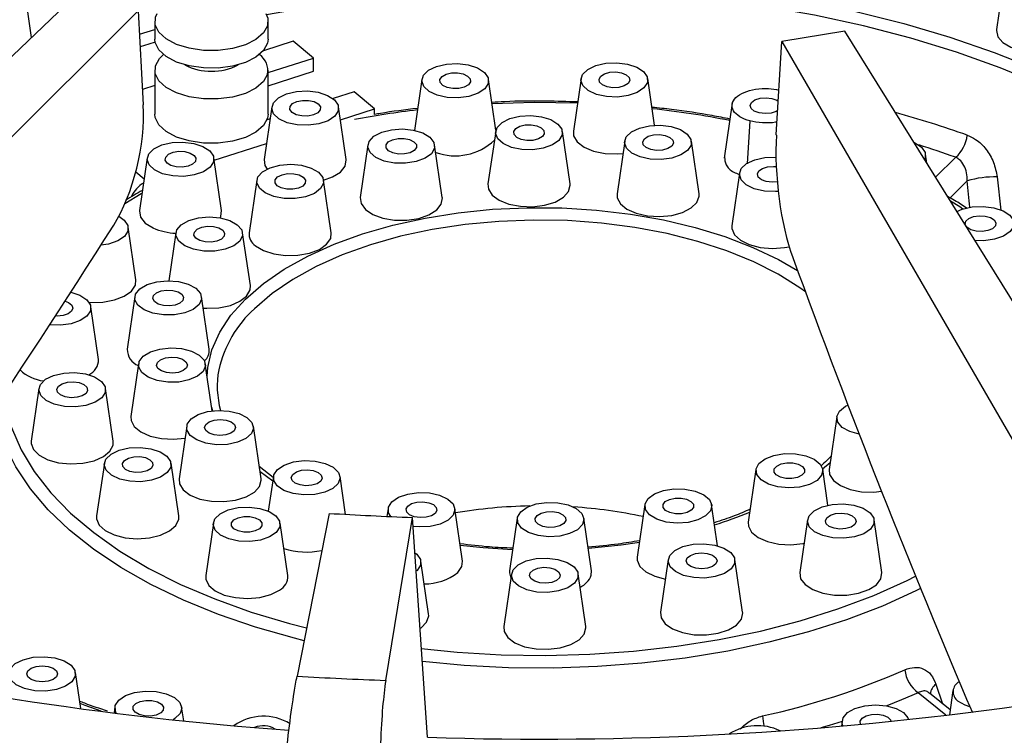
# Model space of a CAD drawing. Units: millimetres. Extents: x 62438 to 63799, y -25440 to -24035.
# Drawn here: x 63440 to 63535, y -24967 to -24897 of the extents above; entities that cross this region are included whole.
import ezdxf

# ---------------------------------------------------------------- set-up
doc = ezdxf.new("R2010")
doc.units = ezdxf.units.MM

msp = doc.modelspace()

# ---------------------------------------------------------------- linework, layer by layer
at = {"color": 7, "linetype": 'Continuous', "lineweight": 30}
for p, q in [((63535.407, -24893.339), (63534.66, -24898.453)), ((63445.286, -24895), (63384.717, -24952.979)), ((63440.886, -24899.212), (63440.317, -24895.32)), ((63392.434, -24955.176), (63451.257, -24896.623)), ((63451.257, -24896.623), (63451.745, -24905.769)), ((63452.87, -24897.659), (63452.87, -24899.374)), ((63463.87, -24899.374), (63463.87, -24897.659)), ((63519.925, -24898.611), (63513.789, -24899.587)), ((63587.72, -25007.669), (63519.925, -24898.611)), ((63466.305, -24899.574), (63463.42, -24900.497)), ((63468.283, -24901.214), (63466.305, -24899.574)), ((63513.263, -24908.685), (63513.789, -24899.587)), ((63513.789, -24899.587), (63574.255, -25004.009)), ((63463.87, -24902.626), (63468.283, -24901.214)), ((63468.283, -24902.5), (63468.283, -24901.214)), ((63452.87, -24902.374), (63452.87, -24906.66)), ((63463.87, -24906.66), (63463.87, -24902.374)), ((63463.87, -24903.912), (63468.283, -24902.5)), ((63478.812, -24903.287), (63478.089, -24908.235)), ((63486.014, -24908.21), (63485.294, -24903.287)), ((63494.283, -24903.203), (63493.535, -24908.317)), ((63501.428, -24907.741), (63500.765, -24903.203)), ((63452.87, -24903.872), (63451.664, -24904.258)), ((63472.241, -24904.495), (63470.182, -24905.154)), ((63474.22, -24906.136), (63472.241, -24904.495)), ((63508.984, -24905.603), (63508.204, -24910.934)), ((63464.232, -24905.953), (63463.484, -24911.067)), ((63471.462, -24911.067), (63470.714, -24905.953)), ((63470.896, -24907.199), (63474.22, -24906.136)), ((63474.22, -24906.684), (63474.22, -24906.136)), ((63464.063, -24907.112), (63463.767, -24907.207)), ((63485.987, -24908.331), (63485.24, -24913.445)), ((63493.217, -24913.445), (63492.469, -24908.331)), ((63458.635, -24911.122), (63463.714, -24909.497)), ((63498.528, -24909.28), (63497.78, -24914.394)), ((63505.758, -24914.394), (63505.01, -24909.28)), ((63513.264, -24908.686), (63513.263, -24908.685)), ((63473.573, -24909.649), (63472.825, -24914.763)), ((63480.803, -24914.763), (63480.055, -24909.649)), ((63527.891, -24911.426), (63527.762, -24910.542)), ((63452.123, -24910.913), (63451.375, -24916.027)), ((63459.353, -24916.027), (63458.605, -24910.913)), ((63509.682, -24912.381), (63508.934, -24917.495)), ((63462.782, -24913.073), (63462.034, -24918.187)), ((63470.012, -24918.187), (63469.264, -24913.073)), ((63451.027, -24922.743), (63450.279, -24917.629)), ((63454.917, -24918.192), (63454.237, -24922.841)), ((63462.146, -24923.306), (63461.398, -24918.192)), ((63450.925, -24924.388), (63450.177, -24929.502)), ((63458.154, -24929.502), (63457.406, -24924.388)), ((63447.386, -24930.488), (63446.638, -24925.374)), ((63451.288, -24930.914), (63450.54, -24936.028)), ((63458.437, -24935.481), (63457.769, -24930.914)), ((63441.595, -24933.308), (63440.847, -24938.422)), ((63448.824, -24938.422), (63448.076, -24933.308)), ((63519.15, -24936.049), (63518.403, -24941.163)), ((63455.963, -24936.982), (63455.215, -24942.096)), ((63463.192, -24942.096), (63462.444, -24936.982)), ((63454.681, -24938.241), (63455.794, -24938.137)), ((63447.957, -24940.571), (63447.209, -24945.685)), ((63455.187, -24945.685), (63454.439, -24940.571)), ((63464.369, -24941.966), (63463.016, -24940.891)), ((63511.285, -24941.168), (63510.537, -24946.282)), ((63518.275, -24944.648), (63517.766, -24941.168)), ((63464.385, -24941.86), (63463.893, -24945.225)), ((63471.404, -24945.535), (63470.866, -24941.86)), ((63475.539, -24944.961), (63475.426, -24945.733)), ((63482.768, -24950.075), (63482.021, -24944.961)), ((63500.494, -24944.593), (63499.746, -24949.707)), ((63507.56, -24948.591), (63506.975, -24944.593)), ((63469.793, -24945.442), (63466.684, -24961.252)), ((63475.302, -24961.666), (63477.915, -24945.832)), ((63479.372, -24967.193), (63477.915, -24945.832)), ((63488.079, -24945.91), (63487.332, -24951.024)), ((63495.309, -24951.024), (63494.561, -24945.91)), ((63458.554, -24946.377), (63457.806, -24951.491)), ((63465.784, -24951.491), (63465.036, -24946.377)), ((63516.286, -24946.067), (63515.538, -24951.181)), ((63523.515, -24951.181), (63522.768, -24946.067)), ((63479.466, -24955.21), (63478.719, -24950.096)), ((63502.756, -24949.933), (63502.009, -24955.047)), ((63509.986, -24955.047), (63509.238, -24949.933)), ((63487.523, -24951.326), (63486.775, -24956.44)), ((63494.753, -24956.44), (63494.005, -24951.326)), ((63495.283, -24951.459), (63495.309, -24951.024)), ((63494.764, -24956.573), (63494.753, -24956.44)), ((63445.663, -24964.404), (63445.151, -24960.906)), ((63530.15, -24964.532), (63528.144, -24962.891)), ((63530.424, -24962.653), (63530.079, -24965.016)), ((63448.986, -24964.242), (63448.901, -24964.824)), ((63455.666, -24965.596), (63455.468, -24964.242)), ((63519.658, -24965.586), (63519.583, -24966.1))]:
    msp.add_line(p, q, dxfattribs=at)
at = {"color": 8, "linetype": 'Continuous', "lineweight": 30}
for p, q in [((63510.695, -24907.318), (63510.429, -24911.486)), ((63528.732, -24912.779), (63530.706, -24910.852)), ((63451.01, -24912.27), (63451.826, -24912.946)), ((63531.82, -24913.152), (63530.142, -24914.791)), ((63534.723, -24912.76), (63535.076, -24915.999)), ((63458.5, -24935.473), (63458.389, -24935.153)), ((63518.497, -24940.515), (63517.765, -24941.156)), ((63464.318, -24942.319), (63463.091, -24941.407)), ((63528.774, -24962.023), (63529.409, -24963.926)), ((63529.728, -24965.058), (63527.049, -24962.864))]:
    msp.add_line(p, q, dxfattribs=at)
at = {"color": 8, "linetype": 'Continuous', "lineweight": 30, "flags": 128}
for points in [[(63463.145, -24895.939), (63465.428, -24895.51), (63470.372, -24894.723), (63475.409, -24894.111), (63480.516, -24893.678), (63485.668, -24893.425), (63490.841, -24893.354), (63496.012, -24893.465), (63501.156, -24893.757), (63506.25, -24894.23), (63511.269, -24894.88), (63516.19, -24895.706), (63520.99, -24896.702), (63525.647, -24897.865), (63530.139, -24899.188), (63534.445, -24900.667), (63538.545, -24902.293)], [(63539.041, -24903.827), (63535.011, -24902.164), (63530.766, -24900.648), (63526.329, -24899.286), (63521.72, -24898.085), (63516.962, -24897.051), (63512.076, -24896.189), (63507.086, -24895.502), (63502.016, -24894.994), (63496.89, -24894.668), (63491.732, -24894.524), (63486.568, -24894.564), (63481.421, -24894.787), (63476.317, -24895.193), (63471.279, -24895.779), (63466.331, -24896.543), (63463.73, -24897.023)], [(63451.378, -24898.885), (63451.379, -24898.885), (63452.87, -24898.437)], [(63452.9, -24899.669), (63452.265, -24899.86), (63451.443, -24900.113)], [(63493.932, -24905.602), (63489.727, -24905.537), (63485.638, -24905.642)], [(63451.618, -24914.369), (63451.546, -24914.41), (63449.945, -24915.37)], [(63531.389, -24915.875), (63531.081, -24915.674), (63530.179, -24915.106)], [(63457.945, -24932.117), (63458.013, -24931.28), (63458.415, -24929.549), (63459.166, -24927.849), (63460.257, -24926.2), (63461.678, -24924.617), (63463.412, -24923.121), (63465.44, -24921.725), (63467.741, -24920.447), (63470.288, -24919.299), (63473.054, -24918.295), (63476.009, -24917.445), (63479.12, -24916.759), (63482.354, -24916.244), (63485.674, -24915.906), (63489.044, -24915.748), (63492.428, -24915.773), (63495.789, -24915.98), (63499.089, -24916.367), (63502.292, -24916.929), (63505.364, -24917.661), (63508.271, -24918.554), (63510.98, -24919.599), (63513.462, -24920.784), (63515.322, -24921.859)], [(63516.084, -24923.927), (63515.557, -24923.545), (63513.443, -24922.215), (63511.067, -24921.008), (63508.456, -24919.938), (63505.638, -24919.017), (63502.646, -24918.256), (63499.514, -24917.663), (63496.278, -24917.244), (63492.973, -24917.006), (63489.638, -24916.949), (63486.31, -24917.075), (63483.027, -24917.383), (63479.826, -24917.869), (63476.743, -24918.527), (63473.814, -24919.35), (63471.071, -24920.329), (63468.546, -24921.453), (63466.267, -24922.708), (63464.26, -24924.081), (63462.548, -24925.557)], [(63438.213, -24933.848), (63438.362, -24934.887), (63438.939, -24937.087), (63439.868, -24939.254), (63441.141, -24941.375), (63442.749, -24943.434), (63444.682, -24945.417), (63446.927, -24947.312), (63449.468, -24949.104), (63452.287, -24950.783), (63455.366, -24952.336), (63458.683, -24953.752), (63462.217, -24955.023), (63465.941, -24956.139), (63467.604, -24956.572)], [(63467.362, -24957.807), (63466.443, -24957.575), (63462.652, -24956.493), (63459.045, -24955.256), (63455.646, -24953.871), (63452.477, -24952.348), (63449.56, -24950.698), (63446.913, -24948.93), (63444.555, -24947.057), (63442.502, -24945.091), (63440.766, -24943.046), (63439.36, -24940.935), (63438.292, -24938.771), (63437.571, -24936.57), (63437.458, -24936.08)], [(63487.63, -24948.986), (63484.76, -24948.798), (63482.547, -24948.56)], [(63499.955, -24948.278), (63498.195, -24948.535), (63494.993, -24948.864)], [(63478.746, -24958.578), (63482.232, -24958.921), (63486.514, -24959.173), (63490.821, -24959.241), (63495.125, -24959.126), (63499.395, -24958.829), (63503.603, -24958.35), (63507.72, -24957.695), (63511.718, -24956.867), (63515.569, -24955.871), (63519.248, -24954.715), (63522.728, -24953.406), (63525.987, -24951.954), (63526.796, -24951.554)], [(63527.284, -24952.751), (63526.831, -24952.975), (63523.567, -24954.443), (63520.081, -24955.77), (63516.398, -24956.946), (63512.54, -24957.963), (63508.534, -24958.815), (63504.407, -24959.496), (63500.185, -24960.002), (63495.898, -24960.328), (63491.573, -24960.474), (63487.24, -24960.437), (63482.926, -24960.219), (63478.867, -24959.844)], [(63527.049, -24962.864), (63525.414, -24963.565), (63523.986, -24964.135)], [(63447.64, -24964.664), (63446.104, -24964.112), (63445.592, -24963.921)], [(63519.649, -24965.651), (63518.396, -24966.035), (63517.603, -24966.267)]]:
    msp.add_lwpolyline(points, dxfattribs=at)
at = {"color": 7, "linetype": 'Continuous', "lineweight": 30, "flags": 128}
for points in [[(63463.813, -24898.066), (63463.424, -24898.777), (63462.69, -24899.413), (63461.662, -24899.929), (63460.409, -24900.29), (63459.017, -24900.472), (63457.582, -24900.463), (63456.2, -24900.262), (63454.966, -24899.884), (63453.964, -24899.355), (63453.262, -24898.709), (63452.908, -24897.993), (63452.927, -24897.253), (63453.075, -24896.893)], [(63463.665, -24896.893), (63463.832, -24897.326), (63463.813, -24898.066)], [(63534.66, -24898.453), (63534.651, -24898.531), (63534.785, -24899.141), (63535.262, -24899.704), (63536.04, -24900.169), (63537.05, -24900.496), (63538.202, -24900.655), (63539.393, -24900.631), (63540.519, -24900.428), (63541.478, -24900.064), (63542.185, -24899.569), (63542.579, -24898.99), (63542.637, -24898.453)], [(63463.87, -24899.374), (63463.813, -24899.78), (63463.424, -24900.492), (63462.69, -24901.127), (63461.662, -24901.643), (63460.409, -24902.005), (63459.017, -24902.187), (63457.582, -24902.177), (63456.2, -24901.977), (63454.966, -24901.599), (63453.964, -24901.069), (63453.262, -24900.424), (63452.908, -24899.707), (63452.87, -24899.374)], [(63463.813, -24902.78), (63463.424, -24903.492), (63462.69, -24904.127), (63461.662, -24904.643), (63460.409, -24905.005), (63459.017, -24905.187), (63457.582, -24905.177), (63456.2, -24904.977), (63454.966, -24904.599), (63453.964, -24904.069), (63453.262, -24903.424), (63452.908, -24902.707), (63452.927, -24901.968), (63453.317, -24901.256), (63453.705, -24900.874)], [(63485.253, -24903.12), (63485.264, -24903.671), (63484.927, -24904.194), (63484.279, -24904.632), (63483.39, -24904.938), (63482.355, -24905.079), (63481.288, -24905.04), (63480.304, -24904.824), (63479.509, -24904.455), (63478.99, -24903.973), (63478.803, -24903.43), (63478.968, -24902.886), (63479.468, -24902.399), (63480.247, -24902.021), (63481.222, -24901.794), (63482.288, -24901.743), (63483.327, -24901.873), (63484.229, -24902.169), (63484.895, -24902.601), (63485.253, -24903.12)], [(63500.735, -24903.587), (63500.398, -24904.11), (63499.75, -24904.549), (63498.86, -24904.855), (63497.826, -24904.996), (63496.759, -24904.956), (63495.775, -24904.74), (63494.98, -24904.371), (63494.461, -24903.889), (63494.274, -24903.347), (63494.439, -24902.802), (63494.938, -24902.315), (63495.718, -24901.938), (63496.693, -24901.711), (63497.758, -24901.66), (63498.798, -24901.789), (63499.7, -24902.086), (63500.366, -24902.517), (63500.724, -24903.036), (63500.735, -24903.587)], [(63483.535, -24903.532), (63483.334, -24903.815), (63482.937, -24904.037), (63482.406, -24904.164), (63481.822, -24904.176), (63481.272, -24904.072), (63480.842, -24903.868), (63480.595, -24903.595), (63480.571, -24903.294), (63480.772, -24903.011), (63481.169, -24902.789), (63481.7, -24902.662), (63482.284, -24902.649), (63482.834, -24902.753), (63483.265, -24902.957), (63483.511, -24903.231), (63483.535, -24903.532)], [(63498.85, -24903.69), (63498.482, -24903.924), (63497.967, -24904.067), (63497.385, -24904.098), (63496.824, -24904.012), (63496.369, -24903.822), (63496.091, -24903.557), (63496.03, -24903.258), (63496.197, -24902.969), (63496.566, -24902.735), (63497.081, -24902.591), (63497.663, -24902.56), (63498.224, -24902.646), (63498.678, -24902.836), (63498.957, -24903.101), (63499.017, -24903.401), (63498.85, -24903.69)], [(63470.315, -24905.267), (63470.673, -24905.786), (63470.684, -24906.337), (63470.348, -24906.86), (63469.699, -24907.298), (63468.81, -24907.605), (63467.775, -24907.746), (63466.708, -24907.706), (63465.724, -24907.49), (63464.93, -24907.121), (63464.411, -24906.639), (63464.223, -24906.096), (63464.388, -24905.552), (63464.888, -24905.065), (63465.667, -24904.687), (63466.642, -24904.461), (63467.708, -24904.409), (63468.747, -24904.539), (63469.649, -24904.836), (63470.315, -24905.267)], [(63468.95, -24905.944), (63468.938, -24906.245), (63468.703, -24906.521), (63468.281, -24906.73), (63467.736, -24906.84), (63467.15, -24906.833), (63466.614, -24906.712), (63466.209, -24906.495), (63465.996, -24906.214), (63466.008, -24905.913), (63466.243, -24905.637), (63466.666, -24905.428), (63467.211, -24905.318), (63467.796, -24905.324), (63468.332, -24905.445), (63468.737, -24905.663), (63468.95, -24905.944)], [(63513.4, -24906.312), (63513.241, -24906.402), (63512.745, -24906.561), (63512.168, -24906.611), (63511.597, -24906.543), (63511.121, -24906.368), (63510.811, -24906.112), (63510.715, -24905.815), (63510.847, -24905.521), (63511.187, -24905.276), (63511.683, -24905.116), (63512.261, -24905.067), (63512.831, -24905.135), (63513.307, -24905.31), (63513.453, -24905.403)], [(63463.87, -24906.66), (63463.813, -24907.066), (63463.424, -24907.778), (63462.69, -24908.413), (63461.662, -24908.929), (63460.409, -24909.291), (63459.017, -24909.473), (63457.582, -24909.463), (63456.2, -24909.262), (63454.966, -24908.884), (63453.964, -24908.355), (63453.262, -24907.71), (63452.908, -24906.993), (63452.87, -24906.66)], [(63492.448, -24908.685), (63492.13, -24909.211), (63491.498, -24909.655), (63490.619, -24909.97), (63489.59, -24910.12), (63488.522, -24910.091), (63487.53, -24909.884), (63486.722, -24909.523), (63486.186, -24909.046), (63485.98, -24908.505), (63486.125, -24907.959), (63486.607, -24907.467), (63487.373, -24907.083), (63488.34, -24906.847), (63489.403, -24906.785), (63490.447, -24906.905), (63491.36, -24907.193), (63492.041, -24907.618), (63492.417, -24908.134), (63492.448, -24908.685)], [(63479.991, -24909.421), (63480.041, -24909.972), (63479.742, -24910.501), (63479.126, -24910.951), (63478.259, -24911.274), (63477.235, -24911.434), (63476.166, -24911.415), (63475.167, -24911.217), (63474.346, -24910.864), (63473.793, -24910.392), (63473.568, -24909.853), (63473.694, -24909.306), (63474.158, -24908.81), (63474.91, -24908.418), (63475.868, -24908.173), (63476.929, -24908.101), (63477.977, -24908.211), (63478.9, -24908.491), (63479.596, -24908.909), (63479.991, -24909.421)], [(63490.714, -24908.562), (63490.523, -24908.847), (63490.135, -24909.072), (63489.608, -24909.204), (63489.024, -24909.222), (63488.471, -24909.124), (63488.033, -24908.924), (63487.777, -24908.653), (63487.742, -24908.352), (63487.933, -24908.067), (63488.322, -24907.841), (63488.848, -24907.71), (63489.432, -24907.692), (63489.986, -24907.79), (63490.423, -24907.99), (63490.679, -24908.261), (63490.714, -24908.562)], [(63493.535, -24908.317), (63493.565, -24908.769), (63493.911, -24909.356), (63494.577, -24909.866), (63495.506, -24910.251), (63496.613, -24910.478), (63497.802, -24910.527), (63498.351, -24910.488)], [(63504.643, -24910.187), (63503.995, -24910.625), (63503.105, -24910.932), (63502.071, -24911.072), (63501.004, -24911.033), (63500.02, -24910.817), (63499.225, -24910.448), (63498.706, -24909.966), (63498.519, -24909.423), (63498.684, -24908.879), (63499.183, -24908.392), (63499.963, -24908.014), (63500.938, -24907.788), (63502.003, -24907.736), (63503.043, -24907.866), (63503.945, -24908.162), (63504.611, -24908.594), (63504.969, -24909.113), (63504.98, -24909.664), (63504.643, -24910.187)], [(63503.095, -24909.766), (63502.727, -24910), (63502.212, -24910.144), (63501.63, -24910.175), (63501.069, -24910.089), (63500.614, -24909.899), (63500.336, -24909.634), (63500.275, -24909.334), (63500.442, -24909.045), (63500.811, -24908.811), (63501.326, -24908.668), (63501.908, -24908.637), (63502.469, -24908.723), (63502.923, -24908.913), (63503.202, -24909.178), (63503.262, -24909.477), (63503.095, -24909.766)], [(63457.54, -24909.795), (63458.206, -24910.227), (63458.564, -24910.746), (63458.575, -24911.297), (63458.238, -24911.82), (63457.59, -24912.258), (63456.701, -24912.565), (63455.666, -24912.705), (63454.599, -24912.666), (63453.615, -24912.45), (63452.82, -24912.081), (63452.301, -24911.599), (63452.114, -24911.056), (63452.279, -24910.512), (63452.779, -24910.025), (63453.558, -24909.647), (63454.533, -24909.421), (63455.599, -24909.369), (63456.638, -24909.499), (63457.54, -24909.795)], [(63478.28, -24909.611), (63478.29, -24909.913), (63478.075, -24910.193), (63477.667, -24910.41), (63477.13, -24910.529), (63476.545, -24910.534), (63476.001, -24910.424), (63475.58, -24910.214), (63475.348, -24909.937), (63475.338, -24909.636), (63475.553, -24909.356), (63475.96, -24909.139), (63476.497, -24909.019), (63477.083, -24909.014), (63477.627, -24909.125), (63478.047, -24909.335), (63478.28, -24909.611)], [(63526.627, -24909.393), (63526.697, -24909.424), (63527.363, -24909.856), (63527.721, -24910.375), (63527.732, -24910.926), (63527.673, -24911.075)], [(63456.676, -24910.664), (63456.854, -24910.951), (63456.806, -24911.251), (63456.538, -24911.519), (63456.092, -24911.714), (63455.534, -24911.806), (63454.951, -24911.781), (63454.431, -24911.644), (63454.052, -24911.414), (63453.874, -24911.127), (63453.922, -24910.826), (63454.19, -24910.558), (63454.636, -24910.363), (63455.194, -24910.271), (63455.777, -24910.296), (63456.297, -24910.434), (63456.676, -24910.664)], [(63463.484, -24911.067), (63463.559, -24911.646), (63463.766, -24911.995)], [(63469.263, -24913.064), (63470.143, -24912.756), (63470.903, -24912.282), (63471.357, -24911.715), (63471.467, -24911.103), (63471.462, -24911.067)], [(63513.448, -24914.158), (63513.166, -24914.176), (63512.1, -24914.126), (63511.124, -24913.901), (63510.343, -24913.524), (63509.841, -24913.038), (63509.673, -24912.493), (63509.857, -24911.951), (63510.374, -24911.468), (63511.167, -24911.098), (63512.15, -24910.881), (63513.217, -24910.839), (63513.226, -24910.84)], [(63468.774, -24912.308), (63469.187, -24912.816), (63469.257, -24913.366), (63468.977, -24913.898), (63468.376, -24914.354), (63467.521, -24914.685), (63466.503, -24914.855), (63465.434, -24914.845), (63464.428, -24914.657), (63463.595, -24914.312), (63463.025, -24913.845), (63462.78, -24913.309), (63462.887, -24912.761), (63463.333, -24912.26), (63464.071, -24911.861), (63465.02, -24911.607), (63466.079, -24911.525), (63467.131, -24911.625), (63468.063, -24911.896), (63468.774, -24912.308)], [(63467.293, -24912.788), (63467.502, -24913.069), (63467.486, -24913.371), (63467.247, -24913.646), (63466.822, -24913.853), (63466.275, -24913.961), (63465.69, -24913.952), (63465.156, -24913.829), (63464.754, -24913.611), (63464.544, -24913.329), (63464.561, -24913.028), (63464.799, -24912.752), (63465.224, -24912.545), (63465.771, -24912.438), (63466.356, -24912.446), (63466.89, -24912.569), (63467.293, -24912.788)], [(63513.356, -24913.246), (63512.849, -24913.278), (63512.281, -24913.205), (63511.811, -24913.025), (63511.511, -24912.767), (63511.425, -24912.469), (63511.567, -24912.176), (63511.916, -24911.934), (63512.418, -24911.779), (63512.997, -24911.735), (63513.256, -24911.753)], [(63485.24, -24913.445), (63485.281, -24913.934), (63485.648, -24914.518), (63486.332, -24915.021), (63487.274, -24915.397), (63488.389, -24915.614), (63489.58, -24915.652), (63490.738, -24915.508), (63491.763, -24915.194), (63492.563, -24914.738), (63493.066, -24914.181), (63493.228, -24913.573), (63493.217, -24913.445)], [(63472.825, -24914.763), (63472.904, -24915.352), (63473.326, -24915.926), (63474.059, -24916.411), (63475.036, -24916.763), (63476.171, -24916.951), (63477.363, -24916.958), (63478.507, -24916.784), (63479.5, -24916.444), (63480.254, -24915.968), (63480.703, -24915.399), (63480.806, -24914.788), (63480.803, -24914.763)], [(63497.78, -24914.394), (63497.794, -24914.781), (63498.104, -24915.374), (63498.739, -24915.894), (63499.643, -24916.294), (63500.736, -24916.539), (63501.921, -24916.607), (63503.092, -24916.493), (63504.146, -24916.206), (63504.989, -24915.771), (63505.545, -24915.228), (63505.766, -24914.624), (63505.758, -24914.394)], [(63451.375, -24916.027), (63451.371, -24916.057), (63451.478, -24916.669), (63451.929, -24917.237), (63452.686, -24917.712)], [(63459.217, -24916.736), (63459.276, -24916.611), (63459.353, -24916.027)], [(63530.807, -24916.116), (63531.312, -24915.901), (63532.287, -24915.675), (63533.352, -24915.623), (63534.392, -24915.753), (63535.294, -24916.05), (63535.959, -24916.481), (63536.317, -24917), (63536.328, -24917.551), (63535.992, -24918.074), (63535.343, -24918.513), (63534.454, -24918.819), (63534.454, -24918.819)], [(63449.36, -24916.584), (63449.88, -24916.943), (63450.238, -24917.462), (63450.249, -24918.013), (63449.912, -24918.536), (63449.264, -24918.975), (63448.374, -24919.281), (63447.621, -24919.402)], [(63460.15, -24916.996), (63460.876, -24917.401), (63461.307, -24917.905), (63461.397, -24918.454), (63461.135, -24918.989), (63460.551, -24919.45), (63459.708, -24919.789), (63458.696, -24919.969), (63457.627, -24919.97), (63456.614, -24919.791), (63455.769, -24919.453), (63455.183, -24918.993), (63454.919, -24918.459), (63455.006, -24917.909), (63455.434, -24917.404), (63456.158, -24916.999), (63457.098, -24916.736), (63458.153, -24916.644), (63459.209, -24916.734), (63460.15, -24916.996)], [(63533.257, -24918.062), (63532.675, -24918.031), (63532.16, -24917.888), (63531.791, -24917.654), (63531.624, -24917.365), (63531.684, -24917.065), (63531.963, -24916.8), (63532.417, -24916.61), (63532.978, -24916.524), (63533.56, -24916.555), (63534.075, -24916.698), (63534.444, -24916.932), (63534.611, -24917.221), (63534.551, -24917.521), (63534.272, -24917.786), (63533.818, -24917.976), (63533.257, -24918.062)], [(63459.077, -24917.708), (63459.461, -24917.936), (63459.646, -24918.222), (63459.604, -24918.522), (63459.342, -24918.792), (63458.9, -24918.989), (63458.345, -24919.085), (63457.761, -24919.063), (63457.238, -24918.928), (63456.854, -24918.701), (63456.669, -24918.415), (63456.711, -24918.114), (63456.972, -24917.844), (63457.415, -24917.647), (63457.97, -24917.552), (63458.554, -24917.573), (63459.077, -24917.708)], [(63462.638, -24919.439), (63463.416, -24919.904), (63464.426, -24920.231), (63465.578, -24920.389), (63466.769, -24920.366), (63467.894, -24920.163), (63468.853, -24919.798), (63469.561, -24919.304), (63469.954, -24918.724), (63470.012, -24918.187)], [(63508.934, -24917.495), (63508.931, -24917.779), (63509.182, -24918.379), (63509.766, -24918.915), (63510.631, -24919.338), (63511.699, -24919.611), (63512.876, -24919.71), (63514.057, -24919.625), (63514.509, -24919.541)], [(63534.454, -24918.819), (63533.419, -24918.96), (63532.564, -24918.942)], [(63446.457, -24924.936), (63446.624, -24924.947), (63447.815, -24924.919), (63448.937, -24924.711), (63449.89, -24924.342), (63450.59, -24923.845), (63450.974, -24923.264), (63451.027, -24922.743)], [(63455.16, -24922.921), (63456.111, -24923.173), (63456.851, -24923.571), (63457.3, -24924.071), (63457.409, -24924.619), (63457.167, -24925.156), (63456.599, -24925.623), (63455.768, -24925.97), (63454.763, -24926.159), (63453.694, -24926.17), (63452.675, -24926.002), (63451.818, -24925.672), (63451.215, -24925.217), (63450.932, -24924.685), (63451, -24924.135), (63451.41, -24923.626), (63452.119, -24923.214), (63453.05, -24922.942), (63454.101, -24922.841), (63455.16, -24922.921)], [(63454.624, -24923.779), (63455.136, -24923.925), (63455.5, -24924.161), (63455.66, -24924.451), (63455.593, -24924.751), (63455.309, -24925.014), (63454.851, -24925.201), (63454.288, -24925.284), (63453.706, -24925.25), (63453.195, -24925.103), (63452.831, -24924.867), (63452.67, -24924.577), (63452.737, -24924.278), (63453.022, -24924.014), (63453.48, -24923.827), (63454.043, -24923.744), (63454.624, -24923.779)], [(63457.569, -24925.499), (63457.911, -24925.517), (63459.098, -24925.463), (63460.203, -24925.232), (63461.125, -24924.843), (63461.784, -24924.331), (63462.12, -24923.741), (63462.146, -24923.306)], [(63444.7, -24923.966), (63445.573, -24924.256), (63446.239, -24924.688), (63446.597, -24925.207), (63446.608, -24925.758), (63446.271, -24926.281), (63445.623, -24926.719), (63444.733, -24927.025), (63443.699, -24927.166), (63442.648, -24927.128)], [(63444.142, -24924.829), (63444.468, -24924.959), (63444.788, -24925.211), (63444.897, -24925.507), (63444.777, -24925.802), (63444.447, -24926.051), (63443.957, -24926.216), (63443.382, -24926.272), (63443.21, -24926.266)], [(63454.405, -24929.367), (63455.466, -24929.437), (63456.426, -24929.681), (63457.18, -24930.071), (63457.647, -24930.567), (63457.775, -24931.114), (63457.552, -24931.653), (63457.002, -24932.126), (63456.183, -24932.48), (63455.185, -24932.679), (63454.116, -24932.7), (63453.092, -24932.541), (63452.223, -24932.219), (63451.604, -24931.77), (63451.302, -24931.241), (63451.35, -24930.691), (63451.742, -24930.178), (63452.436, -24929.759), (63453.357, -24929.478), (63454.405, -24929.367)], [(63454.472, -24930.268), (63455.049, -24930.315), (63455.548, -24930.473), (63455.892, -24930.717), (63456.028, -24931.01), (63455.935, -24931.308), (63455.629, -24931.565), (63455.155, -24931.742), (63454.586, -24931.812), (63454.008, -24931.764), (63453.509, -24931.606), (63453.166, -24931.362), (63453.03, -24931.069), (63453.122, -24930.771), (63453.428, -24930.514), (63453.902, -24930.338), (63454.472, -24930.268)], [(63444.005, -24931.815), (63445.07, -24931.764), (63446.11, -24931.894), (63447.012, -24932.19), (63447.677, -24932.622), (63448.035, -24933.141), (63448.047, -24933.692), (63447.71, -24934.215), (63447.062, -24934.653), (63446.172, -24934.959), (63445.138, -24935.1), (63444.071, -24935.06), (63443.086, -24934.844), (63442.292, -24934.475), (63441.773, -24933.994), (63441.586, -24933.451), (63441.751, -24932.907), (63442.25, -24932.419), (63443.03, -24932.042), (63444.005, -24931.815)], [(63444.944, -24932.663), (63445.508, -24932.743), (63445.97, -24932.928), (63446.259, -24933.19), (63446.332, -24933.489), (63446.176, -24933.78), (63445.817, -24934.018), (63445.308, -24934.167), (63444.727, -24934.204), (63444.163, -24934.124), (63443.701, -24933.939), (63443.412, -24933.677), (63443.339, -24933.378), (63443.495, -24933.087), (63443.854, -24932.849), (63444.363, -24932.7), (63444.944, -24932.663)], [(63457.976, -24935.558), (63459.02, -24935.436), (63460.084, -24935.496), (63461.052, -24935.731), (63461.82, -24936.114), (63462.304, -24936.606), (63462.452, -24937.152), (63462.248, -24937.692), (63461.715, -24938.17), (63460.909, -24938.532), (63459.918, -24938.74), (63458.85, -24938.772), (63457.82, -24938.622), (63456.94, -24938.309), (63456.305, -24937.865), (63455.985, -24937.34), (63456.013, -24936.789), (63456.387, -24936.273), (63457.066, -24935.847), (63457.976, -24935.558)], [(63521.318, -24937.754), (63520.398, -24937.497), (63519.673, -24937.092), (63519.242, -24936.587), (63519.152, -24936.038), (63519.413, -24935.504), (63519.997, -24935.042), (63520.227, -24934.926)], [(63450.54, -24936.028), (63450.554, -24936.415), (63450.863, -24937.008), (63451.498, -24937.527), (63452.403, -24937.928), (63453.496, -24938.173), (63454.681, -24938.241)], [(63458.637, -24936.392), (63459.212, -24936.335), (63459.785, -24936.395), (63460.27, -24936.564), (63460.592, -24936.816), (63460.703, -24937.112), (63460.586, -24937.407), (63460.258, -24937.657), (63459.77, -24937.823), (63459.195, -24937.88), (63458.622, -24937.82), (63458.137, -24937.651), (63457.814, -24937.399), (63457.703, -24937.103), (63457.821, -24936.808), (63458.149, -24936.558), (63458.637, -24936.392)], [(63440.847, -24938.422), (63440.838, -24938.647), (63441.056, -24939.25), (63441.609, -24939.794), (63442.449, -24940.23), (63443.502, -24940.519), (63444.673, -24940.635), (63445.858, -24940.568)], [(63445.858, -24940.568), (63446.952, -24940.325), (63447.859, -24939.926), (63448.496, -24939.407), (63448.809, -24938.814), (63448.824, -24938.422)], [(63449.392, -24939.305), (63450.367, -24939.079), (63451.433, -24939.027), (63452.472, -24939.157), (63453.374, -24939.454), (63454.04, -24939.885), (63454.398, -24940.404), (63454.409, -24940.955), (63454.072, -24941.478), (63453.424, -24941.917), (63452.534, -24942.223), (63451.5, -24942.364), (63450.433, -24942.324), (63449.449, -24942.108), (63448.654, -24941.739), (63448.135, -24941.257), (63447.948, -24940.714), (63448.113, -24940.17), (63448.613, -24939.683), (63449.392, -24939.305)], [(63450.815, -24939.95), (63451.399, -24939.931), (63451.952, -24940.029), (63452.391, -24940.229), (63452.648, -24940.5), (63452.684, -24940.8), (63452.495, -24941.086), (63452.107, -24941.311), (63451.581, -24941.444), (63450.997, -24941.463), (63450.444, -24941.365), (63450.005, -24941.165), (63449.748, -24940.894), (63449.711, -24940.594), (63449.901, -24940.308), (63450.289, -24940.083), (63450.815, -24939.95)], [(63511.775, -24942.185), (63511.362, -24941.677), (63511.292, -24941.127), (63511.572, -24940.595), (63512.172, -24940.139), (63513.028, -24939.808), (63514.045, -24939.638), (63515.115, -24939.647), (63516.121, -24939.835), (63516.954, -24940.181), (63517.524, -24940.647), (63517.769, -24941.184), (63517.662, -24941.732), (63517.216, -24942.233), (63516.478, -24942.632), (63515.528, -24942.886), (63514.47, -24942.967), (63513.418, -24942.867), (63512.486, -24942.597), (63511.775, -24942.185)], [(63465.443, -24940.746), (63466.344, -24940.448), (63467.383, -24940.317), (63468.448, -24940.367), (63469.425, -24940.592), (63470.206, -24940.968), (63470.708, -24941.455), (63470.876, -24941.999), (63470.691, -24942.542), (63470.175, -24943.025), (63469.382, -24943.395), (63468.399, -24943.612), (63467.332, -24943.653), (63466.297, -24943.514), (63465.406, -24943.209), (63464.755, -24942.771), (63464.416, -24942.249), (63464.424, -24941.698), (63464.78, -24941.178), (63465.443, -24940.746)], [(63513.256, -24941.705), (63513.047, -24941.423), (63513.063, -24941.122), (63513.302, -24940.847), (63513.727, -24940.64), (63514.273, -24940.532), (63514.858, -24940.54), (63515.393, -24940.663), (63515.795, -24940.882), (63516.004, -24941.164), (63515.988, -24941.465), (63515.749, -24941.74), (63515.324, -24941.947), (63514.778, -24942.055), (63514.193, -24942.047), (63513.658, -24941.924), (63513.256, -24941.705)], [(63518.403, -24941.163), (63518.444, -24941.651), (63518.81, -24942.236), (63519.495, -24942.738), (63520.437, -24943.115), (63521.552, -24943.332), (63522.742, -24943.37), (63523.487, -24943.299)], [(63455.215, -24942.096), (63455.256, -24942.584), (63455.623, -24943.169), (63456.307, -24943.672), (63457.249, -24944.048), (63458.364, -24944.265), (63459.555, -24944.303), (63460.713, -24944.158)], [(63460.713, -24944.158), (63461.738, -24943.844), (63462.538, -24943.389), (63463.041, -24942.832), (63463.203, -24942.224), (63463.192, -24942.096)], [(63466.618, -24941.414), (63467.121, -24941.259), (63467.699, -24941.214), (63468.267, -24941.288), (63468.737, -24941.467), (63469.038, -24941.726), (63469.124, -24942.024), (63468.982, -24942.317), (63468.633, -24942.559), (63468.131, -24942.714), (63467.552, -24942.758), (63466.984, -24942.684), (63466.514, -24942.505), (63466.213, -24942.246), (63466.127, -24941.948), (63466.27, -24941.656), (63466.618, -24941.414)], [(63500.558, -24945.071), (63500.507, -24944.521), (63500.807, -24943.992), (63501.423, -24943.542), (63502.29, -24943.219), (63503.314, -24943.059), (63504.383, -24943.078), (63505.382, -24943.275), (63506.202, -24943.629), (63506.755, -24944.101), (63506.981, -24944.639), (63506.855, -24945.186), (63506.391, -24945.683), (63505.639, -24946.075), (63504.68, -24946.32), (63503.62, -24946.391), (63502.571, -24946.281), (63501.649, -24946.002), (63500.953, -24945.584), (63500.558, -24945.071)], [(63475.905, -24944.306), (63476.554, -24943.867), (63477.443, -24943.561), (63478.477, -24943.42), (63479.545, -24943.46), (63480.529, -24943.676), (63481.323, -24944.045), (63481.842, -24944.527), (63482.03, -24945.069), (63481.865, -24945.614), (63481.365, -24946.101), (63480.586, -24946.478), (63479.611, -24946.705), (63478.545, -24946.756), (63477.96, -24946.707)], [(63502.268, -24944.881), (63502.259, -24944.58), (63502.474, -24944.3), (63502.881, -24944.083), (63503.418, -24943.963), (63504.003, -24943.958), (63504.548, -24944.069), (63504.968, -24944.279), (63505.201, -24944.555), (63505.21, -24944.857), (63504.995, -24945.137), (63504.588, -24945.354), (63504.051, -24945.473), (63503.466, -24945.478), (63502.922, -24945.368), (63502.501, -24945.158), (63502.268, -24944.881)], [(63459.209, -24945.489), (63459.989, -24945.111), (63460.964, -24944.885), (63462.029, -24944.833), (63463.069, -24944.963), (63463.971, -24945.26), (63464.637, -24945.691), (63464.995, -24946.21), (63465.006, -24946.761), (63464.669, -24947.284), (63464.021, -24947.723), (63463.131, -24948.029), (63462.097, -24948.17), (63461.03, -24948.13), (63460.046, -24947.914), (63459.251, -24947.545), (63458.732, -24947.063), (63458.545, -24946.52), (63458.71, -24945.976), (63459.209, -24945.489)], [(63475.795, -24945.749), (63475.58, -24945.38), (63475.569, -24944.829), (63475.905, -24944.306)], [(63477.453, -24944.726), (63477.822, -24944.492), (63478.337, -24944.349), (63478.919, -24944.318), (63479.48, -24944.404), (63479.934, -24944.594), (63480.213, -24944.859), (63480.273, -24945.158), (63480.106, -24945.447), (63479.738, -24945.681), (63479.223, -24945.825), (63478.641, -24945.856), (63478.08, -24945.77), (63477.625, -24945.58), (63477.347, -24945.315), (63477.286, -24945.015), (63477.453, -24944.726)], [(63488.101, -24945.808), (63488.419, -24945.282), (63489.051, -24944.837), (63489.929, -24944.523), (63490.959, -24944.372), (63492.027, -24944.402), (63493.019, -24944.609), (63493.826, -24944.97), (63494.362, -24945.447), (63494.569, -24945.987), (63494.423, -24946.533), (63493.942, -24947.025), (63493.176, -24947.41), (63492.209, -24947.646), (63491.145, -24947.707), (63490.101, -24947.587), (63489.189, -24947.299), (63488.508, -24946.875), (63488.131, -24946.359), (63488.101, -24945.808)], [(63516.983, -24947.235), (63516.464, -24946.753), (63516.277, -24946.211), (63516.442, -24945.666), (63516.941, -24945.179), (63517.721, -24944.801), (63518.696, -24944.575), (63519.761, -24944.524), (63520.801, -24944.653), (63521.703, -24944.95), (63522.369, -24945.381), (63522.727, -24945.9), (63522.738, -24946.451), (63522.401, -24946.974), (63521.753, -24947.413), (63520.863, -24947.719), (63519.829, -24947.86), (63518.762, -24947.82), (63517.778, -24947.604), (63516.983, -24947.235)], [(63447.209, -24945.685), (63447.207, -24945.975), (63447.461, -24946.575), (63448.048, -24947.11), (63448.914, -24947.531), (63449.984, -24947.803), (63451.161, -24947.9), (63452.342, -24947.814), (63453.421, -24947.553)], [(63453.421, -24947.553), (63454.302, -24947.139), (63454.908, -24946.61), (63455.184, -24946.013), (63455.187, -24945.685)], [(63460.961, -24945.861), (63461.502, -24945.745), (63462.087, -24945.745), (63462.628, -24945.861), (63463.042, -24946.074), (63463.266, -24946.352), (63463.266, -24946.654), (63463.042, -24946.932), (63462.628, -24947.145), (63462.088, -24947.261), (63461.502, -24947.261), (63460.962, -24947.145), (63460.548, -24946.932), (63460.324, -24946.654), (63460.324, -24946.352), (63460.548, -24946.074), (63460.961, -24945.861)], [(63489.834, -24945.931), (63490.025, -24945.646), (63490.414, -24945.42), (63490.94, -24945.288), (63491.524, -24945.27), (63492.078, -24945.369), (63492.515, -24945.569), (63492.771, -24945.84), (63492.806, -24946.141), (63492.615, -24946.426), (63492.227, -24946.651), (63491.7, -24946.783), (63491.116, -24946.801), (63490.563, -24946.703), (63490.125, -24946.503), (63489.869, -24946.232), (63489.834, -24945.931)], [(63518.113, -24946.452), (63518.029, -24946.153), (63518.172, -24945.861), (63518.522, -24945.619), (63519.025, -24945.465), (63519.604, -24945.422), (63520.171, -24945.496), (63520.641, -24945.676), (63520.94, -24945.935), (63521.025, -24946.233), (63520.881, -24946.525), (63520.531, -24946.767), (63520.029, -24946.921), (63519.449, -24946.965), (63518.882, -24946.891), (63518.413, -24946.71), (63518.113, -24946.452)], [(63510.537, -24946.282), (63510.551, -24946.669), (63510.86, -24947.262), (63511.495, -24947.781), (63512.4, -24948.182), (63513.493, -24948.427), (63514.678, -24948.495), (63515.849, -24948.381), (63515.95, -24948.362)], [(63502.934, -24950.618), (63502.747, -24950.076), (63502.913, -24949.531), (63503.412, -24949.044), (63504.191, -24948.667), (63505.167, -24948.44), (63506.232, -24948.389), (63507.272, -24948.519), (63508.173, -24948.815), (63508.839, -24949.246), (63509.197, -24949.766), (63509.208, -24950.317), (63508.871, -24950.84), (63508.223, -24951.278), (63507.334, -24951.584), (63506.299, -24951.725), (63505.232, -24951.685), (63504.248, -24951.469), (63503.453, -24951.1), (63502.934, -24950.618)], [(63478.205, -24949.311), (63478.32, -24949.41), (63478.678, -24949.93), (63478.689, -24950.48), (63478.352, -24951.004), (63478.316, -24951.038)], [(63487.514, -24951.469), (63487.679, -24950.925), (63488.179, -24950.437), (63488.958, -24950.06), (63489.933, -24949.834), (63490.999, -24949.782), (63492.038, -24949.912), (63492.94, -24950.209), (63493.606, -24950.64), (63493.964, -24951.159), (63493.975, -24951.71), (63493.638, -24952.233), (63492.99, -24952.671), (63492.1, -24952.978), (63491.066, -24953.118), (63489.999, -24953.079), (63489.015, -24952.863), (63488.22, -24952.494), (63487.701, -24952.012), (63487.514, -24951.469)], [(63499.746, -24949.707), (63499.743, -24949.991), (63499.994, -24950.591), (63500.578, -24951.127), (63501.442, -24951.55), (63502.481, -24951.818)], [(63504.497, -24950.066), (63504.606, -24949.77), (63504.926, -24949.518), (63505.409, -24949.348), (63505.982, -24949.286), (63506.557, -24949.342), (63507.047, -24949.506), (63507.377, -24949.755), (63507.497, -24950.05), (63507.389, -24950.347), (63507.069, -24950.599), (63506.586, -24950.769), (63506.013, -24950.831), (63505.438, -24950.775), (63504.948, -24950.61), (63504.617, -24950.361), (63504.497, -24950.066)], [(63482.317, -24951.191), (63482.711, -24950.612), (63482.768, -24950.075)], [(63489.34, -24951.209), (63489.629, -24950.946), (63490.091, -24950.761), (63490.655, -24950.681), (63491.236, -24950.719), (63491.745, -24950.867), (63492.105, -24951.105), (63492.26, -24951.396), (63492.188, -24951.695), (63491.899, -24951.957), (63491.437, -24952.142), (63490.873, -24952.222), (63490.292, -24952.185), (63489.783, -24952.036), (63489.423, -24951.798), (63489.268, -24951.508), (63489.34, -24951.209)], [(63457.806, -24951.491), (63457.814, -24951.846), (63458.105, -24952.441), (63458.724, -24952.966), (63459.616, -24953.374), (63460.701, -24953.628), (63461.884, -24953.706), (63463.059, -24953.601), (63464.121, -24953.322), (63464.977, -24952.894)], [(63487.332, -24951.024), (63487.321, -24951.206), (63487.465, -24951.727)], [(63515.538, -24951.181), (63515.626, -24951.792), (63516.06, -24952.364), (63516.802, -24952.844), (63517.786, -24953.191), (63518.925, -24953.373), (63520.117, -24953.374), (63521.257, -24953.194), (63522.243, -24952.848), (63522.988, -24952.369), (63523.425, -24951.797), (63523.516, -24951.185), (63523.515, -24951.181)], [(63479.274, -24956.014), (63479.477, -24955.409), (63479.466, -24955.21)], [(63502.009, -24955.047), (63502.07, -24955.594), (63502.469, -24956.172), (63503.182, -24956.665), (63504.144, -24957.027), (63505.271, -24957.227), (63506.463, -24957.248), (63507.613, -24957.086), (63508.62, -24956.757), (63509.394, -24956.29), (63509.866, -24955.726), (63509.994, -24955.115), (63509.986, -24955.047)], [(63478.675, -24956.603), (63478.734, -24956.561), (63479.274, -24956.014)], [(63486.775, -24956.44), (63486.815, -24956.923), (63487.178, -24957.508), (63487.86, -24958.012), (63488.8, -24958.39), (63489.915, -24958.608), (63491.104, -24958.647), (63492.264, -24958.505), (63493.29, -24958.192), (63494.092, -24957.738), (63494.598, -24957.181), (63494.764, -24956.573), (63494.764, -24956.573)], [(63439.295, -24960.039), (63440.063, -24959.655), (63441.031, -24959.421), (63442.094, -24959.361), (63443.138, -24959.482), (63444.049, -24959.772), (63444.728, -24960.197), (63445.101, -24960.714), (63445.129, -24961.265), (63444.808, -24961.79), (63444.173, -24962.234), (63443.293, -24962.547), (63442.263, -24962.696), (63441.195, -24962.665), (63440.205, -24962.457), (63439.399, -24962.094), (63438.865, -24961.617), (63438.662, -24961.076), (63438.81, -24960.53), (63439.295, -24960.039)], [(63440.849, -24960.486), (63441.336, -24960.319), (63441.91, -24960.26), (63442.484, -24960.318), (63442.971, -24960.486), (63443.296, -24960.736), (63443.411, -24961.032), (63443.297, -24961.328), (63442.972, -24961.578), (63442.485, -24961.746), (63441.911, -24961.805), (63441.337, -24961.746), (63440.851, -24961.579), (63440.525, -24961.328), (63440.411, -24961.033), (63440.525, -24960.737), (63440.849, -24960.486)], [(63449.353, -24963.586), (63450.002, -24963.147), (63450.891, -24962.841), (63451.925, -24962.701), (63452.993, -24962.74), (63453.977, -24962.957), (63454.771, -24963.326), (63455.29, -24963.807), (63455.477, -24964.35), (63455.312, -24964.894), (63454.813, -24965.382), (63454.641, -24965.488)], [(63449.116, -24964.851), (63449.027, -24964.66), (63449.016, -24964.109), (63449.353, -24963.586)], [(63451.02, -24963.909), (63451.453, -24963.706), (63452.003, -24963.603), (63452.588, -24963.617), (63453.117, -24963.745), (63453.512, -24963.968), (63453.71, -24964.252), (63453.683, -24964.553), (63453.435, -24964.826), (63453.002, -24965.029), (63452.452, -24965.131), (63451.867, -24965.117), (63451.337, -24964.989), (63450.943, -24964.766), (63450.744, -24964.483), (63450.771, -24964.182), (63451.02, -24963.909)], [(63519.731, -24966.087), (63519.66, -24965.848), (63519.75, -24965.299), (63520.181, -24964.794), (63520.907, -24964.39), (63521.848, -24964.128), (63522.904, -24964.038), (63523.959, -24964.13), (63524.899, -24964.393), (63525.622, -24964.799), (63526.051, -24965.304), (63526.113, -24965.466)], [(63532.083, -24964.24), (63531.625, -24964.081), (63530.914, -24963.669)], [(63521.46, -24965.931), (63521.45, -24965.912), (63521.412, -24965.612), (63521.599, -24965.326), (63521.985, -24965.099), (63522.51, -24964.966), (63523.094, -24964.946), (63523.648, -24965.043), (63524.088, -24965.241), (63524.348, -24965.512), (63524.393, -24965.646)]]:
    msp.add_lwpolyline(points, dxfattribs=at)
at = {"color": 7, "linetype": 'Continuous', "lineweight": 30}
for centre, radius, start, end in [((63461.987, -24902.413), 1.863, 348.64601, 55.74027), ((63458.37, -24896.844), 5.656, 242.77424, 297.22576), ((63482.061, -24905.209), 5.5, 249.79036, 313.73033), ((63528.423, -24908.315), 3.413, 311.98432, 353.48775), ((63453.062, -24915.687), 2.663, 119.13483, 156.94112), ((63534.441, -24921.596), 8.841, 88.17693, 107.24427), ((63455.242, -24911.751), 6.486, 246.78458, 267.0723), ((63463.347, -24918.326), 1.32, 173.95507, 237.49484), ((63451.876, -24929.49), 1.699, 180.41984, 248.89717), ((63456.826, -24929.617), 1.333, 310.03706, 4.92381), ((63445.82, -24930.541), 1.567, 293.4004, 1.93004), ((63442.633, -24928.377), 4.245, 227.5528, 261.9555), ((63467.351, -24933.095), 8.426, 169.01152, 196.11637), ((63490.191, -24993.339), 48.624, 91.04397, 99.59703), ((63490.575, -24991.423), 46.698, 77.95033, 86.34153), ((63490.172, -24605.392), 340.66, 266.57037, 267.93803), ((63467.634, -24941.964), 7.23, 251.97001, 281.57123), ((63464.341, -24951.595), 1.446, 296.07448, 4.13309), ((63479.099, -24947.008), 5.278, 269.34211, 307.57336), ((63493.239, -24950.619), 2.21, 295.57032, 337.65437), ((63487.319, -24658.736), 308.501, 256.07048, 266.01762), ((63490.154, -24561.945), 399.996, 266.63625, 267.87215), ((63496.182, -24892.984), 73.831, 282.30134, 293.6122), ((63528.851, -24960.329), 3.111, 185.62937, 234.59698), ((63531.538, -24962.768), 1.097, 116.92958, 235.30193), ((63490.34, -24632.015), 335.357, 268.12564, 277.99851), ((63463.418, -24970.103), 4.954, 58.26375, 125.38181), ((63463.391, -24968.46), 2.379, 60.25591, 110.68938), ((63511.429, -24971.158), 5.092, 64.4445, 122.60727)]:
    msp.add_arc(centre, radius, start, end, dxfattribs=at)
at = {"color": 8, "linetype": 'Continuous', "lineweight": 30}
for centre, radius, start, end in [((63489.347, -24997.498), 91.911, 96.85319, 100.70423), ((63491.105, -24998.059), 92.479, 79.0073, 83.73764), ((63497.833, -25004.375), 101.529, 70.44587, 74.57911), ((63498.474, -25001.449), 96.16, 70.41571, 72.68148), ((63470.173, -24933.995), 11.373, 132.10118, 167.27051), ((63494.859, -24907.396), 41.08, 287.57464, 292.65073), ((63529.515, -24963.061), 1.275, 125.48471, 175.94722), ((63517.489, -24964.727), 5.591, 184.03508, 194.74746)]:
    msp.add_arc(centre, radius, start, end, dxfattribs=at)
at = {"color": 7, "linetype": 'Continuous', "lineweight": 30}
for centre, major_axis, ratio, start_param, end_param in [((63447.149, -24910.343), (2.108, 9.787), 0.419928, 3.995693, 5.286762), ((63516.122, -24913.622), (-1.06, 9.956), 0.271304, 1.023463, 2.314531), ((63340.862, -24470.355), (132.783, 616.601), 0.419928, 3.890822, 3.995693), ((63594.884, -24482.575), (-66.769, 627.242), 0.271304, 2.314531, 2.418358)]:
    msp.add_ellipse(centre, major_axis=major_axis, ratio=ratio, start_param=start_param, end_param=end_param, dxfattribs=at)
at = {"color": 8, "linetype": 'Continuous', "lineweight": 30}
msp.add_ellipse((63271.922, -24080.906), major_axis=(-251.505, 971.523), ratio=0.08627, start_param=3.656639, end_param=3.66175, dxfattribs=at)
at = {"color": 7, "linetype": 'Continuous', "lineweight": 30}
for points, knots in [([(63510.695, -24907.318), (63510.694, -24907.318), (63510.319, -24907.217), (63509.642, -24906.934), (63509.023, -24906.345), (63508.889, -24905.678), (63509.26, -24905.036), (63510.081, -24904.514), (63511.221, -24904.201), (63512.455, -24904.117), (63513.185, -24904.26), (63513.515, -24904.325)], [0, 0, 0, 0, 0.000269, 0.128004, 0.255738, 0.383473, 0.511207, 0.638942, 0.766676, 0.894411, 1, 1, 1, 1]), ([(63493.951, -24905.475), (63492.945, -24905.442), (63490.577, -24905.366), (63487.788, -24905.392), (63486.026, -24905.493), (63485.62, -24905.516)], [0, 0, 0, 0, 0.362492, 0.853094, 1, 1, 1, 1]), ([(63478.401, -24906.098), (63477.183, -24906.242), (63475.77, -24906.41), (63474.407, -24906.66), (63474.22, -24906.695)], [0, 0, 0, 0, 0.862878, 1, 1, 1, 1]), ([(63508.759, -24907.14), (63508.181, -24907.024), (63506.33, -24906.653), (63503.791, -24906.271), (63501.813, -24906.067), (63501.174, -24906.001)], [0, 0, 0, 0, 0.235003, 0.752908, 1, 1, 1, 1]), ([(63513.337, -24907.392), (63513.283, -24907.408), (63512.861, -24907.532), (63511.892, -24907.534), (63511.07, -24907.421), (63510.695, -24907.319), (63510.695, -24907.318)], [0, 0, 0, 0, 0.068357, 0.533688, 0.999019, 1, 1, 1, 1]), ([(63531.814, -24908.702), (63532.092, -24908.826), (63532.769, -24909.129), (63533.687, -24910.032), (63534.444, -24911.315), (63534.63, -24912.279), (63534.723, -24912.76)], [0, 0, 0, 0, 0.188501, 0.460205, 0.731261, 1, 1, 1, 1]), ([(63508.233, -24910.825), (63508.249, -24911.082), (63508.281, -24911.607), (63508.865, -24912.216), (63509.465, -24912.443), (63509.643, -24912.51)], [0, 0, 0, 0, 0.401769, 0.822259, 1, 1, 1, 1]), ([(63531.82, -24913.152), (63531.808, -24912.883), (63531.782, -24912.346), (63531.515, -24911.626), (63531.143, -24911.104), (63530.831, -24910.924), (63530.706, -24910.852)], [0, 0, 0, 0, 0.278041, 0.554775, 0.821822, 1, 1, 1, 1]), ([(63451.66, -24914.081), (63451.381, -24914.225), (63450.794, -24914.528), (63450.277, -24914.865), (63450.006, -24915.042)], [0, 0, 0, 0, 0.475072, 1, 1, 1, 1]), ([(63531.741, -24915.801), (63531.368, -24915.542), (63530.791, -24915.142), (63530.131, -24914.781), (63529.897, -24914.653)], [0, 0, 0, 0, 0.6466012, 1, 1, 1, 1]), ([(63518.591, -24939.873), (63518.454, -24940.017), (63518.143, -24940.344), (63517.787, -24940.662), (63517.587, -24940.84)], [0, 0, 0, 0, 0.439673, 1, 1, 1, 1]), ([(63510.719, -24945.037), (63510.21, -24945.262), (63509.115, -24945.746), (63507.889, -24946.144), (63507.233, -24946.357)], [0, 0, 0, 0, 0.465464, 1, 1, 1, 1]), ([(63487.653, -24948.828), (63486.892, -24948.795), (63485.161, -24948.721), (63483.471, -24948.515), (63482.524, -24948.4)], [0, 0, 0, 0, 0.439355, 1, 1, 1, 1]), ([(63499.981, -24948.1), (63499.288, -24948.215), (63497.651, -24948.487), (63495.951, -24948.632), (63494.971, -24948.716)], [0, 0, 0, 0, 0.423443, 1, 1, 1, 1]), ([(63464.85, -24977.651), (63464.933, -24976.432), (63465.058, -24974.6), (63465.302, -24971.908), (63465.57, -24969.221), (63465.946, -24965.971), (63466.36, -24963.021), (63466.592, -24961.754), (63466.684, -24961.252)], [0, 0, 0, 0, 0.214785, 0.32256, 0.430334, 0.644931, 0.859251, 1, 1, 1, 1]), ([(63525.755, -24960.634), (63526.07, -24960.529), (63526.71, -24960.316), (63527.6, -24960.505), (63528.346, -24961.056), (63528.631, -24961.699), (63528.774, -24962.023)], [0, 0, 0, 0, 0.242092, 0.492525, 0.744892, 1, 1, 1, 1]), ([(63475.302, -24961.666), (63475.195, -24962.471), (63474.981, -24964.081), (63474.784, -24967.698), (63474.713, -24971.7), (63474.767, -24975.341), (63474.872, -24977.337), (63474.913, -24978.134)], [0, 0, 0, 0, 0.214294, 0.428586, 0.642924, 0.857477, 1, 1, 1, 1]), ([(63448.263, -24964.656), (63447.518, -24964.41), (63446.591, -24964.104), (63445.728, -24963.753), (63445.558, -24963.684)], [0, 0, 0, 0, 0.803199, 1, 1, 1, 1])]:
    msp.add_open_spline(points, degree=3, knots=knots, dxfattribs=at)
at = {"color": 8, "linetype": 'Continuous', "lineweight": 30}
for points, knots in [([(63528.128, -24962.911), (63528.058, -24962.85), (63527.869, -24962.689), (63527.486, -24962.664), (63527.194, -24962.798), (63527.049, -24962.864)], [0, 0, 0, 0, 0.231513, 0.618171, 1, 1, 1, 1]), ([(63509.764, -24966.369), (63510.077, -24966.081), (63510.715, -24965.491), (63511.508, -24965.245), (63511.912, -24965.12)], [0, 0, 0, 0, 0.48953, 1, 1, 1, 1])]:
    msp.add_open_spline(points, degree=3, knots=knots, dxfattribs=at)

doc.saveas('drawing.dxf')
